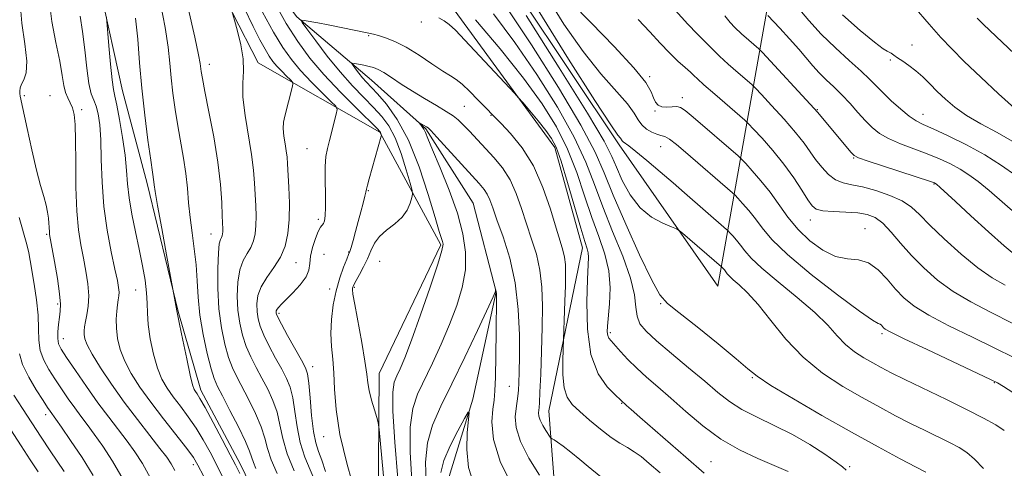
# Model space of a CAD drawing. Extents: x 2062300 to 2065200, y 337300 to 340200.
# Drawn here: x 2063094 to 2063326, y 339762 to 339868 of the extents above; entities that cross this region are included whole.
import ezdxf

# ---------------------------------------------------------------- set-up
doc = ezdxf.new("R2010")
doc.units = 0
doc.header["$MEASUREMENT"] = 0
for name, color, linetype, lineweight in [('DTM HARD BREAKLINE', 7, 'Continuous', 0), ('DTM SPOT ELEVATION', 2, 'Continuous', 13), ('INDEX CONTOUR', 41, 'Continuous', 13), ('INTERMEDIATE CONTOUR', 44, 'Continuous', 0)]:
    doc.layers.add(name, color=color, linetype=linetype, lineweight=lineweight)

msp = doc.modelspace()

# ---------------------------------------------------------------- linework, layer by layer
at = {"layer": 'DTM HARD BREAKLINE'}
for points in [[(2063071.821, 340000, 1166.066), (2063078.368, 339981.544, 1165.815), (2063082.248, 339961.541, 1165.325), (2063090.56, 339932.818, 1164.205), (2063100.066, 339911.925, 1163.855), (2063106.593, 339898.974, 1163.365), (2063112.57, 339874.737, 1162.315), (2063117.816, 339850.766, 1161.195), (2063123.614, 339828.99, 1160.425), (2063130.903, 339798.822, 1159.935), (2063136.296, 339780.251, 1159.515), (2063145.65, 339762.801, 1159.445), (2063155.654, 339742.14, 1159.235), (2063169.578, 339712.037, 1159.235), (2063181.373, 339684.941, 1159.375), (2063190.248, 339658.906, 1159.305), (2063198.952, 339635.577, 1159.305), (2063211.006, 339618.054, 1159.235), (2063222.191, 339604.731, 1159.235), (2063234.285, 339588.681, 1159.235), (2063241.257, 339573.998, 1159.165)], [(2063345.74, 339590.31, 1122.65), (2063319.95, 339634.78, 1126.83), (2063295.11, 339658.55, 1130.24), (2063245.13, 339671.75, 1138.88), (2063200.42, 339701.61, 1148.28), (2063178.03, 339741.04, 1147.88), (2063178.35, 339784.23, 1145.29), (2063192.9, 339814.52, 1144.24), (2063178.52, 339841.08, 1148.1), (2063149.84, 339857.43, 1153.58), (2063131.66, 339892.84, 1154.81), (2063113.53, 339947.53, 1157.82), (2063103.277, 340000, 1161.228)], [(2063121.408, 340000, 1157.09), (2063125.71, 339990.08, 1156.58), (2063123.03, 339968.39, 1155.45), (2063120.58, 339952.73, 1154.73), (2063127.37, 339939.05, 1153.52), (2063137.37, 339925.36, 1152.1), (2063144.56, 339910.68, 1151.23), (2063143.1, 339888.99, 1148.82), (2063158.91, 339868.25, 1146.13), (2063176.54, 339853.34, 1143.2), (2063189.36, 339841.85, 1141.81), (2063200.56, 339824.34, 1140.77), (2063205.93, 339803.44, 1139.96), (2063200.43, 339778.14, 1138.16), (2063194.55, 339758.88, 1136.83), (2063198.31, 339737.97, 1136.01), (2063206.7, 339721.48, 1134.26), (2063218.3, 339702.16, 1132.59), (2063243.35, 339683.61, 1129.28), (2063275.27, 339674.08, 1126), (2063316.6, 339657.29, 1123.97), (2063340.84, 339633.11, 1121.08)], [(2063327.35, 339676.86, 1131.71), (2063289.97, 339692.57, 1132.75), (2063241.99, 339704.72, 1135.09), (2063221.08, 339739.19, 1139.85), (2063218.38, 339775.41, 1144.89), (2063226.29, 339813.81, 1147.45), (2063219.75, 339837.44, 1147.49), (2063192.45, 339874.93, 1149.07), (2063168.13, 339908.62, 1154.74), (2063144.46, 339957.11, 1156.22), (2063144.57, 339996.92, 1158.52), (2063155.315, 340000, 1159.793)], [(2063271.239, 340000, 1189.083), (2063270.78, 339993.47, 1189.13), (2063272.86, 339949.44, 1184.83), (2063272.07, 339882.61, 1173.2), (2063258.24, 339804.82, 1154.92), (2063234.92, 339838.1, 1157.62), (2063200.25, 339890.02, 1156.54), (2063169.4, 339946.13, 1157.58), (2063161.51, 339984.57, 1160.68), (2063179.975, 340000, 1163.938)]]:
    msp.add_polyline3d(points, dxfattribs=at)
at = {"layer": 'DTM SPOT ELEVATION'}
for p in [(2063188.3, 339867, 1147.6), (2063175.91, 339863.77, 1145.8), (2063304.01, 339861.64, 1174.7), (2063138.33, 339857.05, 1155.4), (2063298.89, 339858.06, 1173.8), (2063242.14, 339854.17, 1162.2), (2063094.68, 339849.64, 1167.7), (2063100.7, 339849.64, 1167.2), (2063249.88, 339849.2, 1162.5), (2063108.15, 339846.4, 1165.6), (2063198.44, 339847.16, 1145.1), (2063243.44, 339846.03, 1161.9), (2063281.72, 339846.4, 1168.1), (2063306.63, 339845.26, 1172.7), (2063204.73, 339845.02, 1145.9), (2063161.35, 339837.15, 1150.8), (2063244.77, 339837.63, 1159.2), (2063290.26, 339835.01, 1167.9), (2063175.77, 339827.28, 1147.9), (2063309.25, 339828.83, 1167.9), (2063164.01, 339820.56, 1150.4), (2063280.02, 339820.39, 1163.4), (2063292.93, 339818.34, 1162.8), (2063099.92, 339816.98, 1168.2), (2063138.7, 339817.08, 1156.7), (2063171.17, 339812.82, 1148.1), (2063158.75, 339810.35, 1151.2), (2063165.32, 339812.32, 1148.4), (2063178.43, 339810.65, 1144.9), (2063120.93, 339803.84, 1162.9), (2063166.65, 339804.08, 1148.6), (2063172.48, 339804.49, 1145.8), (2063102.55, 339800.58, 1168.3), (2063244.74, 339800.69, 1153.9), (2063154.7, 339798.39, 1149.7), (2063103.86, 339792.38, 1167.3), (2063232.86, 339793.85, 1150.3), (2063296.91, 339793.62, 1159.7), (2063162.66, 339785.78, 1149.4), (2063266.4, 339783.22, 1153.9), (2063209.04, 339781.17, 1141.1), (2063323.44, 339782.01, 1159.9), (2063235.53, 339777.19, 1147.9), (2063099.72, 339774.53, 1172.5), (2063165.27, 339769.33, 1148.6), (2063134.5, 339762.76, 1164.5), (2063256.59, 339763.41, 1148.9), (2063289.36, 339762.27, 1152.3)]:
    msp.add_point(p, dxfattribs=at)
at = {"layer": 'INDEX CONTOUR'}
for points in [[(2063217.597, 339873.545, 1160), (2063221.919, 339866.504, 1160), (2063226.436, 339860.071, 1160), (2063230.644, 339854.831, 1160), (2063236.885, 339847.727, 1160), (2063238.494, 339845.525, 1160), (2063239.447, 339843.947, 1160), (2063240.28, 339842.768, 1160), (2063241.396, 339841.806, 1160), (2063242.674, 339841.058, 1160), (2063243.862, 339840.57, 1160), (2063244.799, 339840.32, 1160), (2063245.692, 339840.041, 1160), (2063246.841, 339839.404, 1160), (2063248.482, 339838.158, 1160), (2063250.598, 339836.371, 1160), (2063261.649, 339826.805, 1160), (2063262.282, 339826.212, 1160), (2063262.951, 339825.506, 1160), (2063264.069, 339824.291, 1160), (2063265.527, 339822.621, 1160), (2063267.088, 339820.662, 1160), (2063268.688, 339818.487, 1160), (2063270.948, 339815.798, 1160), (2063274.663, 339812.204, 1160), (2063280.228, 339807.567, 1160), (2063286.432, 339802.755, 1160), (2063291.662, 339798.887, 1160), (2063294.719, 339796.774, 1160), (2063296.046, 339795.988, 1160), (2063296.5, 339795.791, 1160), (2063296.795, 339795.582, 1160), (2063297.073, 339795.292, 1160), (2063297.335, 339794.989, 1160), (2063297.732, 339794.653, 1160), (2063299.036, 339793.936, 1160), (2063302.172, 339792.401, 1160), (2063307.603, 339789.825, 1160), (2063322.509, 339782.822, 1160), (2063324.164, 339781.972, 1160), (2063325.604, 339781.106, 1160), (2063327.811, 339779.736, 1160)], [(2063165.707, 339761.113, 1150), (2063164.833, 339763.763, 1150), (2063164.076, 339765.826, 1150), (2063163.425, 339767.85, 1150), (2063162.875, 339770.539, 1150), (2063162.417, 339774.31, 1150), (2063162.04, 339778.442, 1150), (2063161.735, 339781.928, 1150), (2063161.449, 339784.091, 1150), (2063160.966, 339785.572, 1150), (2063160.028, 339787.342, 1150), (2063156.754, 339793.194, 1150), (2063155.275, 339795.866, 1150), (2063154.43, 339797.442, 1150), (2063154.097, 339798.152, 1150), (2063154.027, 339798.44, 1150), (2063154.023, 339798.681, 1150), (2063154.085, 339798.969, 1150), (2063154.262, 339799.325, 1150), (2063154.619, 339799.792, 1150), (2063155.287, 339800.508, 1150), (2063158.024, 339803.24, 1150), (2063159.753, 339805.118, 1150), (2063161.11, 339806.967, 1150), (2063161.761, 339808.582, 1150), (2063161.97, 339810.127, 1150), (2063162.155, 339811.858, 1150), (2063162.632, 339813.918, 1150), (2063163.307, 339815.998, 1150), (2063163.985, 339817.676, 1150), (2063164.513, 339818.66, 1150), (2063165.197, 339819.568, 1150), (2063165.443, 339820.19, 1150), (2063165.618, 339821.353, 1150), (2063165.692, 339823.364, 1150), (2063165.655, 339826.356, 1150), (2063165.591, 339829.787, 1150), (2063165.607, 339832.943, 1150), (2063165.787, 339835.311, 1150), (2063166.129, 339837.188, 1150), (2063166.608, 339839.072, 1150), (2063168.22, 339845.343, 1150), (2063168.412, 339846.39, 1150), (2063168.093, 339847.155, 1150), (2063166.988, 339848.294, 1150), (2063164.959, 339850.28, 1150), (2063162.397, 339852.855, 1150), (2063159.828, 339855.577, 1150), (2063157.635, 339858.165, 1150), (2063155.618, 339860.999, 1150), (2063153.436, 339864.617, 1150), (2063150.864, 339869.335, 1150)], [(2063270.042, 339868.565, 1170), (2063272.864, 339865.535, 1170), (2063275.117, 339863.077, 1170), (2063277.333, 339860.595, 1170), (2063280.672, 339856.674, 1170), (2063282.162, 339855.04, 1170), (2063283.808, 339853.432, 1170), (2063285.605, 339851.748, 1170), (2063287.492, 339849.896, 1170), (2063289.41, 339847.834, 1170), (2063291.282, 339845.723, 1170), (2063293.032, 339843.773, 1170), (2063294.647, 339842.141, 1170), (2063296.373, 339840.767, 1170), (2063298.52, 339839.535, 1170), (2063301.29, 339838.347, 1170), (2063307.604, 339835.994, 1170), (2063310.502, 339834.802, 1170), (2063313.085, 339833.59, 1170), (2063315.374, 339832.35, 1170), (2063317.445, 339831.036, 1170), (2063319.596, 339829.435, 1170), (2063322.19, 339827.292, 1170), (2063328.968, 339821.434, 1170)], [(2063145.457, 339760.626, 1160), (2063144.465, 339762.646, 1160), (2063143.217, 339765.062, 1160), (2063141.343, 339768.631, 1160), (2063139.196, 339772.678, 1160), (2063137.307, 339776.172, 1160), (2063136.079, 339778.338, 1160), (2063135.397, 339779.428, 1160), (2063135.019, 339779.951, 1160), (2063134.72, 339780.438, 1160), (2063134.351, 339781.509, 1160), (2063133.783, 339783.805, 1160), (2063132.948, 339787.647, 1160), (2063132.029, 339792.081, 1160), (2063131.269, 339795.832, 1160), (2063130.662, 339798.952, 1160), (2063128.203, 339812.175, 1160), (2063127.065, 339818.375, 1160), (2063126.093, 339823.783, 1160), (2063125.539, 339827.065, 1160), (2063125.309, 339828.649, 1160), (2063125.219, 339829.399, 1160), (2063124.879, 339831.617, 1160), (2063124.46, 339834.478, 1160), (2063123.814, 339839.161, 1160), (2063123.066, 339845.083, 1160), (2063122.374, 339851.404, 1160), (2063121.847, 339857.419, 1160), (2063121.398, 339862.948, 1160), (2063120.88, 339867.941, 1160)], [(2063201.11, 339867.567, 1150), (2063206.886, 339860.666, 1150), (2063212.383, 339853.751, 1150), (2063216.791, 339847.708, 1150), (2063220.172, 339842.312, 1150), (2063222.805, 339837.056, 1150), (2063224.95, 339831.579, 1150), (2063226.788, 339826.099, 1150), (2063228.485, 339820.971, 1150), (2063230.133, 339816.45, 1150), (2063231.552, 339812.353, 1150), (2063232.493, 339808.391, 1150), (2063232.797, 339804.389, 1150), (2063232.664, 339800.639, 1150), (2063232.203, 339795.394, 1150), (2063232.164, 339794.029, 1150), (2063232.265, 339793.171, 1150), (2063232.525, 339792.543, 1150), (2063233.041, 339791.873, 1150), (2063235.277, 339789.39, 1150), (2063237.027, 339787.512, 1150), (2063239.09, 339785.455, 1150), (2063241.41, 339783.355, 1150), (2063244.059, 339781.073, 1150), (2063247.14, 339778.398, 1150), (2063250.719, 339775.226, 1150), (2063254.705, 339771.873, 1150), (2063258.969, 339768.761, 1150), (2063263.354, 339766.217, 1150), (2063267.625, 339764.189, 1150), (2063271.516, 339762.531, 1150), (2063274.803, 339761.109, 1150)], [(2063117.981, 339759.219, 1170), (2063115.468, 339763.532, 1170), (2063113.164, 339767.074, 1170), (2063111.152, 339769.921, 1170), (2063109.473, 339772.187, 1170), (2063107.998, 339774.138, 1170), (2063106.558, 339776.082, 1170), (2063105.023, 339778.251, 1170), (2063103.433, 339780.576, 1170), (2063101.867, 339782.913, 1170), (2063100.417, 339785.157, 1170), (2063099.22, 339787.361, 1170), (2063098.423, 339789.619, 1170), (2063098.099, 339792.032, 1170), (2063098.025, 339794.747, 1170), (2063097.9, 339797.917, 1170), (2063097.506, 339801.577, 1170), (2063096.949, 339805.284, 1170), (2063096.037, 339810.79, 1170), (2063095.694, 339812.639, 1170), (2063095.218, 339814.635, 1170), (2063093.471, 339820.923, 1170)], [(2063189.431, 339758.607, 1140), (2063189.3, 339763.343, 1140), (2063189.744, 339767.831, 1140), (2063190.968, 339772.069, 1140), (2063192.929, 339776.519, 1140), (2063195.522, 339781.754, 1140), (2063198.562, 339788.034, 1140), (2063201.55, 339794.358, 1140), (2063205.211, 339802.23, 1140), (2063205.701, 339803.351, 1140), (2063205.77, 339803.657, 1140), (2063205.75, 339803.881, 1140), (2063205.674, 339804.42, 1140), (2063205.727, 339804.309, 1140), (2063205.806, 339804.099, 1140), (2063205.898, 339803.822, 1140), (2063205.976, 339803.519, 1140), (2063206.019, 339803.089, 1140), (2063206.026, 339801.863, 1140), (2063205.953, 339794.165, 1140), (2063205.878, 339788.429, 1140), (2063205.775, 339783.366, 1140), (2063205.64, 339780.084, 1140), (2063205.45, 339777.935, 1140), (2063205.182, 339775.832, 1140), (2063204.934, 339772.846, 1140), (2063205.302, 339768.681, 1140), (2063207.004, 339763.198, 1140), (2063210.423, 339756.518, 1140)]]:
    msp.add_polyline3d(points, dxfattribs=at)
at = {"layer": 'INTERMEDIATE CONTOUR'}
for points in [[(2063124.448, 339759.516, 1168), (2063122.497, 339762.992, 1168), (2063120.72, 339765.743, 1168), (2063118.9, 339768.244, 1168), (2063114.569, 339773.897, 1168), (2063112.028, 339777.323, 1168), (2063109.305, 339781.168, 1168), (2063106.716, 339784.935, 1168), (2063104.641, 339788.005, 1168), (2063103.355, 339789.966, 1168), (2063102.729, 339791.231, 1168), (2063102.532, 339792.421, 1168), (2063102.559, 339793.995, 1168), (2063102.715, 339795.788, 1168), (2063102.93, 339797.475, 1168), (2063103.127, 339798.89, 1168), (2063103.189, 339800.503, 1168), (2063102.99, 339802.941, 1168), (2063102.463, 339806.556, 1168), (2063101.776, 339810.587, 1168), (2063100.617, 339816.985, 1168), (2063100.564, 339817.48, 1168), (2063100.522, 339818.713, 1168), (2063100.47, 339819.629, 1168), (2063100.358, 339820.794, 1168), (2063100.144, 339822.215, 1168), (2063099.78, 339823.889, 1168), (2063099.227, 339825.878, 1168), (2063098.476, 339828.498, 1168), (2063097.529, 339832.126, 1168), (2063096.419, 339836.89, 1168), (2063095.32, 339841.905, 1168), (2063093.685, 339849.578, 1168), (2063093.602, 339850.143, 1168), (2063093.57, 339850.751, 1168), (2063093.661, 339851.503, 1168), (2063093.984, 339852.376, 1168), (2063094.568, 339853.432, 1168), (2063095.121, 339855.078, 1168), (2063095.265, 339857.809, 1168), (2063094.781, 339861.9, 1168), (2063094.064, 339866.74, 1168), (2063093.663, 339871.498, 1168)], [(2063130.193, 339761.37, 1166), (2063129.313, 339762.913, 1166), (2063128.249, 339764.47, 1166), (2063126.648, 339766.567, 1166), (2063124.275, 339769.587, 1166), (2063121.355, 339773.337, 1166), (2063118.229, 339777.483, 1166), (2063115.221, 339781.679, 1166), (2063112.602, 339785.554, 1166), (2063110.628, 339788.722, 1166), (2063109.468, 339790.919, 1166), (2063108.943, 339792.357, 1166), (2063108.786, 339793.365, 1166), (2063108.776, 339794.245, 1166), (2063108.879, 339795.206, 1166), (2063109.104, 339796.425, 1166), (2063109.435, 339798.049, 1166), (2063109.736, 339800.091, 1166), (2063109.843, 339802.528, 1166), (2063109.639, 339805.316, 1166), (2063109.187, 339808.327, 1166), (2063108.595, 339811.408, 1166), (2063107.969, 339814.52, 1166), (2063107.407, 339818.047, 1166), (2063107.004, 339822.485, 1166), (2063106.818, 339828.068, 1166), (2063106.769, 339833.989, 1166), (2063106.741, 339839.18, 1166), (2063106.632, 339842.838, 1166), (2063106.403, 339845.199, 1166), (2063106.026, 339846.763, 1166), (2063105.498, 339847.983, 1166), (2063104.914, 339849.125, 1166), (2063104.397, 339850.413, 1166), (2063104.011, 339852.08, 1166), (2063103.615, 339854.427, 1166), (2063103.009, 339857.768, 1166), (2063102.096, 339862.221, 1166), (2063101.155, 339867.111, 1166), (2063100.565, 339871.567, 1166)], [(2063149.294, 339761.829, 1158), (2063148.677, 339763.248, 1158), (2063147.788, 339765.898, 1158), (2063146.816, 339768.197, 1158), (2063145.142, 339771.636, 1158), (2063143.148, 339775.524, 1158), (2063141.369, 339778.912, 1158), (2063140.192, 339781.179, 1158), (2063139.418, 339782.991, 1158), (2063138.699, 339785.337, 1158), (2063137.786, 339788.929, 1158), (2063136.823, 339793.364, 1158), (2063136.052, 339797.958, 1158), (2063135.635, 339802.179, 1158), (2063135.422, 339806.071, 1158), (2063135.184, 339809.825, 1158), (2063134.754, 339813.588, 1158), (2063134.221, 339817.324, 1158), (2063133.738, 339820.956, 1158), (2063133.407, 339824.433, 1158), (2063133.134, 339827.848, 1158), (2063132.773, 339831.325, 1158), (2063132.221, 339834.957, 1158), (2063130.852, 339842.567, 1158), (2063130.233, 339846.428, 1158), (2063129.716, 339850.222, 1158), (2063129.311, 339853.859, 1158), (2063128.992, 339857.351, 1158), (2063128.584, 339861.121, 1158), (2063127.875, 339865.695, 1158), (2063126.742, 339871.369, 1158)], [(2063172.882, 339755.506, 1148), (2063170.781, 339762.762, 1148), (2063169.079, 339769.855, 1148), (2063168.176, 339775.76, 1148), (2063167.843, 339780.497, 1148), (2063167.69, 339784.349, 1148), (2063167.421, 339787.607, 1148), (2063167.121, 339790.585, 1148), (2063166.97, 339793.607, 1148), (2063167.11, 339796.906, 1148), (2063167.538, 339800.345, 1148), (2063168.217, 339803.698, 1148), (2063169.083, 339806.742, 1148), (2063169.974, 339809.282, 1148), (2063170.701, 339811.125, 1148), (2063171.139, 339812.204, 1148), (2063171.415, 339812.951, 1148), (2063171.714, 339813.919, 1148), (2063172.18, 339815.529, 1148), (2063172.779, 339817.644, 1148), (2063173.429, 339819.994, 1148), (2063174.056, 339822.315, 1148), (2063174.597, 339824.375, 1148), (2063174.99, 339825.953, 1148), (2063175.211, 339826.937, 1148), (2063175.364, 339827.672, 1148), (2063175.589, 339828.612, 1148), (2063175.99, 339830.099, 1148), (2063178.805, 339840.089, 1148), (2063178.872, 339840.388, 1148), (2063178.859, 339840.509, 1148), (2063178.757, 339840.841, 1148), (2063178.69, 339841.016, 1148), (2063178.535, 339841.233, 1148), (2063177.855, 339841.923, 1148), (2063173.064, 339846.616, 1148), (2063169.2, 339850.504, 1148), (2063165.314, 339854.632, 1148), (2063161.998, 339858.53, 1148), (2063159.138, 339862.415, 1148), (2063156.441, 339866.673, 1148), (2063153.726, 339871.477, 1148)], [(2063223.643, 339871.623, 1162), (2063228.333, 339866.859, 1162), (2063233.762, 339861.289, 1162), (2063238.431, 339856.24, 1162), (2063241.215, 339852.73, 1162), (2063242.503, 339850.546, 1162), (2063243.061, 339849.167, 1162), (2063243.544, 339848.159, 1162), (2063244.165, 339847.454, 1162), (2063245.028, 339847.071, 1162), (2063246.176, 339846.994, 1162), (2063247.433, 339847.068, 1162), (2063248.561, 339847.103, 1162), (2063249.459, 339846.891, 1162), (2063250.554, 339846.15, 1162), (2063252.405, 339844.581, 1162), (2063262.991, 339835.46, 1162), (2063263.874, 339834.634, 1162), (2063264.806, 339833.65, 1162), (2063266.363, 339831.957, 1162), (2063268.396, 339829.628, 1162), (2063270.572, 339826.899, 1162), (2063274.775, 339821.01, 1162), (2063277.16, 339818.116, 1162), (2063279.956, 339815.445, 1162), (2063282.989, 339813.249, 1162), (2063286.004, 339811.804, 1162), (2063288.799, 339811.222, 1162), (2063291.371, 339810.949, 1162), (2063293.768, 339810.267, 1162), (2063296.032, 339808.66, 1162), (2063298.165, 339806.436, 1162), (2063300.165, 339804.107, 1162), (2063302.127, 339802.051, 1162), (2063304.53, 339800.104, 1162), (2063307.958, 339797.968, 1162), (2063312.748, 339795.447, 1162), (2063318.257, 339792.744, 1162), (2063323.601, 339790.164, 1162), (2063328.068, 339787.951, 1162)], [(2063136.889, 339760.103, 1164), (2063135.614, 339762.633, 1164), (2063134.537, 339764.426, 1164), (2063132.998, 339766.516, 1164), (2063127.518, 339773.525, 1164), (2063124.49, 339777.475, 1164), (2063121.917, 339781.02, 1164), (2063119.876, 339784.175, 1164), (2063118.346, 339787.083, 1164), (2063117.298, 339789.854, 1164), (2063116.663, 339792.47, 1164), (2063116.363, 339794.88, 1164), (2063116.319, 339797.033, 1164), (2063116.44, 339798.885, 1164), (2063116.635, 339800.391, 1164), (2063116.822, 339801.543, 1164), (2063116.954, 339802.479, 1164), (2063116.996, 339803.374, 1164), (2063116.904, 339804.449, 1164), (2063116.608, 339806.111, 1164), (2063116.03, 339808.819, 1164), (2063115.15, 339812.872, 1164), (2063114.183, 339817.95, 1164), (2063113.396, 339823.576, 1164), (2063112.982, 339829.284, 1164), (2063112.812, 339834.649, 1164), (2063112.684, 339839.254, 1164), (2063112.431, 339842.788, 1164), (2063112.047, 339845.365, 1164), (2063111.566, 339847.2, 1164), (2063111.023, 339848.588, 1164), (2063110.455, 339850.131, 1164), (2063109.903, 339852.503, 1164), (2063109.394, 339856.143, 1164), (2063108.9, 339860.502, 1164), (2063108.384, 339864.791, 1164), (2063107.836, 339868.366, 1164)], [(2063154.254, 339760.663, 1156), (2063152.867, 339763.867, 1156), (2063152.007, 339766.547, 1156), (2063151.375, 339768.99, 1156), (2063150.546, 339771.629, 1156), (2063149.218, 339774.75, 1156), (2063147.602, 339778.036, 1156), (2063144.77, 339783.401, 1156), (2063143.752, 339785.542, 1156), (2063142.843, 339787.969, 1156), (2063141.948, 339791.108, 1156), (2063141.148, 339794.961, 1156), (2063140.566, 339799.43, 1156), (2063140.291, 339804.308, 1156), (2063140.271, 339808.954, 1156), (2063140.417, 339812.621, 1156), (2063140.648, 339814.782, 1156), (2063140.905, 339815.801, 1156), (2063141.137, 339816.261, 1156), (2063141.303, 339816.654, 1156), (2063141.402, 339817.091, 1156), (2063141.447, 339817.592, 1156), (2063141.45, 339818.238, 1156), (2063141.337, 339821.342, 1156), (2063141.207, 339824.493, 1156), (2063140.907, 339828.764, 1156), (2063140.302, 339834.021, 1156), (2063139.328, 339839.994, 1156), (2063138.21, 339845.859, 1156), (2063137.243, 339850.657, 1156), (2063136.651, 339853.695, 1156), (2063136.365, 339855.361, 1156), (2063136.136, 339857.283, 1156), (2063135.771, 339859.295, 1156), (2063134.87, 339863.451, 1156), (2063133.288, 339870.318, 1156)], [(2063158.266, 339761.268, 1154), (2063156.63, 339765.288, 1154), (2063155.603, 339768.897, 1154), (2063154.945, 339772.111, 1154), (2063154.275, 339775.062, 1154), (2063153.295, 339777.864, 1154), (2063152.057, 339780.548, 1154), (2063150.698, 339783.127, 1154), (2063149.347, 339785.623, 1154), (2063148.086, 339788.092, 1154), (2063146.987, 339790.602, 1154), (2063146.109, 339793.219, 1154), (2063145.464, 339796.025, 1154), (2063145.053, 339799.1, 1154), (2063144.885, 339802.449, 1154), (2063145, 339805.759, 1154), (2063145.455, 339808.639, 1154), (2063146.252, 339810.813, 1154), (2063147.209, 339812.473, 1154), (2063148.098, 339813.925, 1154), (2063148.737, 339815.436, 1154), (2063149.122, 339817.122, 1154), (2063149.299, 339819.054, 1154), (2063149.314, 339821.282, 1154), (2063149.228, 339823.742, 1154), (2063148.969, 339829.064, 1154), (2063148.734, 339832.13, 1154), (2063148.27, 339835.834, 1154), (2063146.735, 339845.022, 1154), (2063146.222, 339849.292, 1154), (2063146.181, 339852.642, 1154), (2063146.334, 339855.451, 1154), (2063146.284, 339858.314, 1154), (2063145.755, 339861.615, 1154), (2063144.958, 339864.896, 1154), (2063144.224, 339867.491, 1154), (2063143.743, 339869.061, 1154)], [(2063163.59, 339757.953, 1152), (2063160.855, 339764.528, 1152), (2063159.753, 339767.913, 1152), (2063159.01, 339771.603, 1152), (2063158.493, 339775.276, 1152), (2063158.005, 339778.495, 1152), (2063157.372, 339780.977, 1152), (2063156.511, 339783.06, 1152), (2063155.363, 339785.234, 1152), (2063153.925, 339787.845, 1152), (2063152.42, 339790.643, 1152), (2063151.13, 339793.234, 1152), (2063150.27, 339795.331, 1152), (2063149.78, 339797.088, 1152), (2063149.54, 339798.77, 1152), (2063149.477, 339800.59, 1152), (2063149.731, 339802.564, 1152), (2063150.493, 339804.656, 1152), (2063151.856, 339806.844, 1152), (2063153.513, 339809.144, 1152), (2063155.06, 339811.587, 1152), (2063156.171, 339814.219, 1152), (2063156.843, 339817.152, 1152), (2063157.151, 339820.517, 1152), (2063157.179, 339824.325, 1152), (2063157.043, 339828.125, 1152), (2063156.74, 339833.599, 1152), (2063156.623, 339835.203, 1152), (2063156.446, 339836.657, 1152), (2063156.167, 339838.341, 1152), (2063155.886, 339840.16, 1152), (2063155.734, 339841.9, 1152), (2063155.81, 339843.417, 1152), (2063156.085, 339844.861, 1152), (2063157.821, 339851.581, 1152), (2063157.998, 339852.405, 1152), (2063157.891, 339852.876, 1152), (2063157.408, 339853.398, 1152), (2063156.513, 339854.275, 1152), (2063155.383, 339855.411, 1152), (2063154.248, 339856.612, 1152), (2063153.28, 339857.754, 1152), (2063152.39, 339859.005, 1152), (2063151.427, 339860.602, 1152), (2063150.237, 339862.804, 1152), (2063148.66, 339865.949, 1152), (2063146.534, 339870.397, 1152)], [(2063205.281, 339868.913, 1152), (2063210.357, 339862.192, 1152), (2063215.54, 339854.656, 1152), (2063220.392, 339846.951, 1152), (2063224.366, 339839.876, 1152), (2063227.12, 339833.973, 1152), (2063229.128, 339828.76, 1152), (2063231.069, 339823.5, 1152), (2063233.413, 339817.699, 1152), (2063235.794, 339811.843, 1152), (2063237.64, 339806.663, 1152), (2063238.559, 339802.71, 1152), (2063238.894, 339799.83, 1152), (2063239.168, 339797.687, 1152), (2063239.865, 339795.933, 1152), (2063241.297, 339794.148, 1152), (2063243.731, 339791.897, 1152), (2063247.268, 339788.908, 1152), (2063251.329, 339785.552, 1152), (2063255.166, 339782.365, 1152), (2063258.253, 339779.751, 1152), (2063260.962, 339777.614, 1152), (2063263.888, 339775.726, 1152), (2063267.471, 339773.88, 1152), (2063271.548, 339771.947, 1152), (2063275.802, 339769.818, 1152), (2063279.903, 339767.464, 1152), (2063283.473, 339765.18, 1152), (2063286.121, 339763.341, 1152), (2063287.635, 339762.191, 1152), (2063288.518, 339761.448, 1152)], [(2063208.331, 339870.634, 1154), (2063214.289, 339861.605, 1154), (2063220.612, 339851.59, 1154), (2063225.928, 339842.696, 1154), (2063229.287, 339836.373, 1154), (2063231.44, 339831.481, 1154), (2063233.561, 339826.229, 1154), (2063236.497, 339819.413, 1154), (2063239.785, 339812.171, 1154), (2063242.636, 339806.222, 1154), (2063244.571, 339802.743, 1154), (2063246.353, 339800.714, 1154), (2063249.055, 339798.569, 1154), (2063253.35, 339795.179, 1154), (2063258.299, 339791.179, 1154), (2063262.564, 339787.641, 1154), (2063265.284, 339785.3, 1154), (2063267.5, 339783.539, 1154), (2063270.734, 339781.401, 1154), (2063276.062, 339778.197, 1154), (2063282.794, 339774.301, 1154), (2063289.794, 339770.35, 1154), (2063296.074, 339766.894, 1154), (2063301.233, 339764.12, 1154), (2063305.017, 339762.121, 1154), (2063307.299, 339760.932, 1154)], [(2063213.038, 339868.552, 1156), (2063220.832, 339856.23, 1156), (2063227.489, 339845.515, 1156), (2063231.389, 339838.915, 1156), (2063233.237, 339835.337, 1156), (2063234.312, 339832.789, 1156), (2063235.681, 339829.715, 1156), (2063237.542, 339826.328, 1156), (2063239.874, 339823.265, 1156), (2063242.576, 339821.037, 1156), (2063245.219, 339819.593, 1156), (2063247.293, 339818.745, 1156), (2063248.469, 339818.282, 1156), (2063249.145, 339817.906, 1156), (2063249.9, 339817.293, 1156), (2063259.1, 339809.368, 1156), (2063259.479, 339808.96, 1156), (2063259.789, 339808.604, 1156), (2063260.121, 339808.188, 1156), (2063260.466, 339807.722, 1156), (2063260.982, 339807.124, 1156), (2063261.865, 339806.287, 1156), (2063263.282, 339805.08, 1156), (2063265.243, 339803.242, 1156), (2063267.728, 339800.491, 1156), (2063270.722, 339796.694, 1156), (2063274.243, 339792.33, 1156), (2063278.317, 339788.029, 1156), (2063282.903, 339784.302, 1156), (2063287.688, 339781.166, 1156), (2063292.291, 339778.515, 1156), (2063296.424, 339776.245, 1156), (2063300.167, 339774.256, 1156), (2063303.695, 339772.45, 1156), (2063307.119, 339770.756, 1156), (2063313.016, 339767.872, 1156), (2063315.167, 339766.742, 1156), (2063316.981, 339765.555, 1156), (2063318.783, 339763.98, 1156), (2063320.887, 339761.81, 1156)], [(2063215.882, 339869.817, 1158), (2063223.037, 339858.273, 1158), (2063229.227, 339848.518, 1158), (2063232.952, 339842.819, 1158), (2063234.648, 339840.379, 1158), (2063235.233, 339839.637, 1158), (2063235.686, 339839.012, 1158), (2063235.919, 339838.772, 1158), (2063237.237, 339837.827, 1158), (2063238.897, 339836.531, 1158), (2063241.487, 339834.395, 1158), (2063244.609, 339831.759, 1158), (2063247.72, 339829.094, 1158), (2063250.397, 339826.772, 1158), (2063260.307, 339818.149, 1158), (2063260.691, 339817.79, 1158), (2063261.096, 339817.362, 1158), (2063261.774, 339816.625, 1158), (2063262.658, 339815.613, 1158), (2063263.605, 339814.425, 1158), (2063264.588, 339813.095, 1158), (2063266.058, 339811.39, 1158), (2063268.581, 339809.007, 1158), (2063272.464, 339805.785, 1158), (2063276.976, 339802.128, 1158), (2063281.124, 339798.577, 1158), (2063284.172, 339795.566, 1158), (2063286.407, 339793.094, 1158), (2063288.367, 339791.051, 1158), (2063290.474, 339789.338, 1158), (2063292.673, 339787.898, 1158), (2063294.787, 339786.68, 1158), (2063296.773, 339785.596, 1158), (2063299.102, 339784.393, 1158), (2063302.373, 339782.78, 1158), (2063312.129, 339778.077, 1158), (2063317.03, 339775.673, 1158), (2063320.905, 339773.685, 1158), (2063323.763, 339772.093, 1158), (2063325.797, 339770.79, 1158)], [(2063248.142, 339869.812, 1166), (2063251.128, 339866.512, 1166), (2063253.349, 339864.199, 1166), (2063254.848, 339862.748, 1166), (2063255.82, 339861.827, 1166), (2063257.275, 339860.272, 1166), (2063258.583, 339859.002, 1166), (2063260.669, 339857.126, 1166), (2063263.046, 339855.051, 1166), (2063266.224, 339852.298, 1166), (2063267.125, 339851.419, 1166), (2063268.515, 339849.938, 1166), (2063270.917, 339847.348, 1166), (2063273.85, 339844.12, 1166), (2063276.583, 339840.975, 1166), (2063278.571, 339838.459, 1166), (2063280.013, 339836.442, 1166), (2063281.293, 339834.621, 1166), (2063282.72, 339832.789, 1166), (2063284.307, 339831.103, 1166), (2063285.994, 339829.821, 1166), (2063287.767, 339829.092, 1166), (2063289.81, 339828.659, 1166), (2063292.354, 339828.16, 1166), (2063295.499, 339827.315, 1166), (2063298.81, 339826.172, 1166), (2063301.721, 339824.86, 1166), (2063303.882, 339823.432, 1166), (2063305.805, 339821.647, 1166), (2063308.218, 339819.19, 1166), (2063311.622, 339815.91, 1166), (2063315.606, 339812.321, 1166), (2063319.531, 339809.103, 1166), (2063322.928, 339806.747, 1166), (2063326.01, 339804.996, 1166)], [(2063259.873, 339868.489, 1168), (2063261.127, 339866.92, 1168), (2063262.213, 339865.757, 1168), (2063263.803, 339864.263, 1168), (2063265.549, 339862.714, 1168), (2063267.88, 339860.684, 1168), (2063268.756, 339859.807, 1168), (2063280.96, 339846.674, 1168), (2063281.76, 339845.771, 1168), (2063289.703, 339836.255, 1168), (2063290.375, 339835.559, 1168), (2063291.419, 339835.024, 1168), (2063293.668, 339834.245, 1168), (2063308.416, 339829.405, 1168), (2063309.321, 339829.093, 1168), (2063309.542, 339828.998, 1168), (2063309.65, 339828.927, 1168), (2063309.818, 339828.791, 1168), (2063310.697, 339828.015, 1168), (2063314.272, 339824.735, 1168), (2063317.924, 339821.364, 1168), (2063322.095, 339817.545, 1168), (2063325.739, 339814.279, 1168), (2063328.084, 339812.313, 1168)], [(2063277.135, 339870.431, 1172), (2063279.656, 339867.394, 1172), (2063282.628, 339864.134, 1172), (2063285.951, 339860.903, 1172), (2063289.236, 339857.929, 1172), (2063292.02, 339855.437, 1172), (2063294.002, 339853.551, 1172), (2063297.123, 339850.376, 1172), (2063299.143, 339848.453, 1172), (2063301.354, 339846.476, 1172), (2063303.373, 339844.825, 1172), (2063304.984, 339843.741, 1172), (2063306.661, 339842.899, 1172), (2063309.051, 339841.836, 1172), (2063312.587, 339840.199, 1172), (2063316.849, 339838.086, 1172), (2063321.207, 339835.702, 1172), (2063325.131, 339833.242, 1172), (2063328.517, 339830.846, 1172)], [(2063287.608, 339868.698, 1174), (2063291.809, 339865.034, 1174), (2063295.219, 339862.237, 1174), (2063297.236, 339860.725, 1174), (2063298.189, 339860.144, 1174), (2063298.645, 339859.943, 1174), (2063299.09, 339859.665, 1174), (2063299.706, 339859.214, 1174), (2063300.597, 339858.588, 1174), (2063301.829, 339857.78, 1174), (2063303.313, 339856.772, 1174), (2063304.92, 339855.543, 1174), (2063306.551, 339854.084, 1174), (2063308.224, 339852.441, 1174), (2063309.987, 339850.671, 1174), (2063311.909, 339848.826, 1174), (2063314.156, 339846.932, 1174), (2063316.914, 339845.01, 1174), (2063320.299, 339843.057, 1174), (2063324.133, 339840.981, 1174), (2063328.169, 339838.669, 1174)], [(2063304.522, 339870.591, 1176), (2063308.054, 339866.496, 1176), (2063310.857, 339863.342, 1176), (2063313.387, 339860.667, 1176), (2063316.355, 339857.722, 1176), (2063320.222, 339854.013, 1176), (2063324.445, 339850.086, 1176), (2063328.233, 339846.748, 1176)], [(2063141.643, 339759.4, 1162), (2063140.053, 339762.583, 1162), (2063138.479, 339765.632, 1162), (2063136.866, 339768.552, 1162), (2063135.152, 339771.344, 1162), (2063133.309, 339774.001, 1162), (2063131.458, 339776.476, 1162), (2063129.756, 339778.713, 1162), (2063128.319, 339780.729, 1162), (2063127.113, 339782.842, 1162), (2063126.064, 339785.444, 1162), (2063125.126, 339788.765, 1162), (2063124.36, 339792.392, 1162), (2063123.864, 339795.75, 1162), (2063123.677, 339798.441, 1162), (2063123.632, 339800.768, 1162), (2063123.508, 339803.211, 1162), (2063123.134, 339806.156, 1162), (2063122.522, 339809.606, 1162), (2063121.733, 339813.469, 1162), (2063120.845, 339817.617, 1162), (2063119.996, 339821.763, 1162), (2063119.345, 339825.584, 1162), (2063118.984, 339828.895, 1162), (2063118.75, 339832.068, 1162), (2063118.416, 339835.614, 1162), (2063117.824, 339839.815, 1162), (2063117.099, 339844.048, 1162), (2063116.438, 339847.463, 1162), (2063115.983, 339849.545, 1162), (2063115.665, 339851.133, 1162), (2063115.364, 339853.404, 1162), (2063114.992, 339857.127, 1162), (2063114.605, 339861.447, 1162), (2063114.04, 339868.181, 1162)], [(2063180.478, 339748.207, 1146), (2063178.373, 339771.045, 1146), (2063178.144, 339772.642, 1146), (2063177.809, 339773.831, 1146), (2063177.239, 339775.667, 1146), (2063176.572, 339777.95, 1146), (2063176.013, 339780.171, 1146), (2063175.692, 339782.028, 1146), (2063175.438, 339784.076, 1146), (2063175.006, 339787.079, 1146), (2063174.241, 339791.469, 1146), (2063172.573, 339800.46, 1146), (2063172.168, 339802.9, 1146), (2063172.053, 339804.001, 1146), (2063172.092, 339804.418, 1146), (2063172.193, 339804.733, 1146), (2063172.428, 339805.23, 1146), (2063172.91, 339806.119, 1146), (2063173.704, 339807.538, 1146), (2063174.664, 339809.328, 1146), (2063175.592, 339811.258, 1146), (2063176.375, 339813.13, 1146), (2063177.216, 339814.887, 1146), (2063178.404, 339816.507, 1146), (2063180.104, 339817.992, 1146), (2063182.022, 339819.446, 1146), (2063183.741, 339821, 1146), (2063184.94, 339822.713, 1146), (2063185.666, 339824.357, 1146), (2063186.063, 339825.635, 1146), (2063186.234, 339826.426, 1146), (2063186.125, 339827.32, 1146), (2063185.643, 339829.081, 1146), (2063184.733, 339832.199, 1146), (2063183.502, 339836.046, 1146), (2063182.095, 339839.72, 1146), (2063180.613, 339842.543, 1146), (2063178.968, 339844.762, 1146), (2063177.027, 339846.853, 1146), (2063174.694, 339849.222, 1146), (2063172.027, 339852.008, 1146), (2063169.119, 339855.283, 1146), (2063166.117, 339858.993, 1146), (2063163.377, 339862.589, 1146), (2063161.3, 339865.398, 1146), (2063160.205, 339866.934, 1146), (2063160.044, 339867.453, 1146), (2063160.678, 339867.405, 1146), (2063163.883, 339866.8, 1146), (2063166.321, 339866.328, 1146), (2063175.901, 339864.41, 1146), (2063176.998, 339864.154, 1146), (2063178.162, 339863.831, 1146), (2063179.817, 339863.307, 1146), (2063182.009, 339862.442, 1146), (2063184.695, 339861.094, 1146), (2063187.759, 339859.22, 1146), (2063190.807, 339857.184, 1146), (2063193.377, 339855.45, 1146), (2063195.166, 339854.319, 1146), (2063196.511, 339853.452, 1146), (2063197.91, 339852.348, 1146), (2063199.711, 339850.667, 1146), (2063201.66, 339848.72, 1146), (2063207.089, 339843.111, 1146), (2063209.339, 339840.731, 1146), (2063212.046, 339837.402, 1146), (2063214.727, 339833.13, 1146), (2063216.982, 339828.06, 1146), (2063218.764, 339822.889, 1146), (2063220.111, 339818.453, 1146), (2063221.067, 339815.356, 1146), (2063221.698, 339813.264, 1146), (2063222.075, 339811.61, 1146), (2063222.265, 339809.876, 1146), (2063222.313, 339807.728, 1146), (2063222.261, 339804.882, 1146), (2063222.147, 339801.242, 1146), (2063221.733, 339789.916, 1146), (2063221.658, 339787.196, 1146), (2063221.689, 339783.884, 1146), (2063221.986, 339780.817, 1146), (2063222.692, 339778.603, 1146), (2063223.893, 339776.932, 1146), (2063225.659, 339775.271, 1146), (2063227.987, 339773.234, 1146), (2063230.577, 339771.062, 1146), (2063233.057, 339769.146, 1146), (2063235.142, 339767.767, 1146), (2063236.905, 339766.745, 1146), (2063238.509, 339765.786, 1146), (2063240.138, 339764.612, 1146), (2063242.065, 339763.006, 1146), (2063244.588, 339760.765, 1146)], [(2063192.389, 339867.966, 1148), (2063193.714, 339867.296, 1148), (2063194.877, 339866.452, 1148), (2063196.322, 339865.073, 1148), (2063198.564, 339862.721, 1148), (2063210.276, 339850.24, 1148), (2063211.23, 339849.183, 1148), (2063212.223, 339848.018, 1148), (2063213.854, 339846.083, 1148), (2063215.838, 339843.699, 1148), (2063217.676, 339841.438, 1148), (2063219.01, 339839.613, 1148), (2063220.073, 339837.529, 1148), (2063221.244, 339834.237, 1148), (2063222.779, 339829.187, 1148), (2063225.901, 339818.443, 1148), (2063226.863, 339815.295, 1148), (2063227.393, 339813.61, 1148), (2063227.628, 339812.641, 1148), (2063227.688, 339811.634, 1148), (2063227.624, 339809.82, 1148), (2063227.466, 339806.422, 1148), (2063227.305, 339801.026, 1148), (2063227.458, 339794.643, 1148), (2063228.299, 339788.647, 1148), (2063230.029, 339784.131, 1148), (2063232.156, 339781.077, 1148), (2063234.01, 339779.188, 1148), (2063236.717, 339776.669, 1148), (2063237.766, 339775.737, 1148), (2063239.84, 339773.918, 1148), (2063250.642, 339764.515, 1148), (2063254.985, 339760.702, 1148)], [(2063239.462, 339867.63, 1164), (2063242.205, 339864.679, 1164), (2063244.63, 339862.035, 1164), (2063246.817, 339859.73, 1164), (2063248.811, 339857.799, 1164), (2063250.509, 339856.268, 1164), (2063251.766, 339855.164, 1164), (2063252.571, 339854.424, 1164), (2063253.422, 339853.623, 1164), (2063254.952, 339852.246, 1164), (2063257.537, 339849.988, 1164), (2063264.569, 339843.912, 1164), (2063265.494, 339843.03, 1164), (2063266.661, 339841.794, 1164), (2063268.65, 339839.636, 1164), (2063271.2, 339836.747, 1164), (2063273.834, 339833.505, 1164), (2063276.155, 339830.277, 1164), (2063278.044, 339827.378, 1164), (2063279.458, 339825.108, 1164), (2063280.449, 339823.675, 1164), (2063281.456, 339822.912, 1164), (2063283.013, 339822.555, 1164), (2063285.467, 339822.369, 1164), (2063288.405, 339822.228, 1164), (2063291.227, 339822.033, 1164), (2063293.486, 339821.665, 1164), (2063295.347, 339820.925, 1164), (2063297.127, 339819.597, 1164), (2063299.097, 339817.54, 1164), (2063301.342, 339814.935, 1164), (2063303.893, 339812.043, 1164), (2063306.785, 339809.097, 1164), (2063310.057, 339806.227, 1164), (2063313.745, 339803.535, 1164), (2063317.892, 339801.069, 1164), (2063322.568, 339798.644, 1164), (2063327.846, 339796.018, 1164)], [(2063319.383, 339867.898, 1178), (2063320.851, 339866.467, 1178), (2063332.587, 339855.322, 1178)], [(2063182.747, 339759.411, 1144), (2063182.034, 339768.008, 1144), (2063181.576, 339775.315, 1144), (2063181.56, 339779.808, 1144), (2063181.922, 339782.167, 1144), (2063182.537, 339783.626, 1144), (2063183.332, 339785.312, 1144), (2063184.432, 339787.932, 1144), (2063186.013, 339792.09, 1144), (2063188.132, 339798.024, 1144), (2063190.364, 339804.507, 1144), (2063192.164, 339809.946, 1144), (2063193.125, 339813.165, 1144), (2063193.409, 339814.655, 1144), (2063193.317, 339815.319, 1144), (2063193.065, 339816.046, 1144), (2063192.539, 339817.654, 1144), (2063191.536, 339820.943, 1144), (2063189.918, 339826.353, 1144), (2063187.783, 339832.878, 1144), (2063185.293, 339839.148, 1144), (2063182.631, 339844.067, 1144), (2063180.073, 339847.629, 1144), (2063177.92, 339850.098, 1144), (2063175.297, 339852.908, 1144), (2063174.42, 339853.895, 1144), (2063173.562, 339854.955, 1144), (2063172.779, 339855.982, 1144), (2063172.185, 339856.784, 1144), (2063171.891, 339857.22, 1144), (2063171.971, 339857.345, 1144), (2063172.496, 339857.267, 1144), (2063173.48, 339857.082, 1144), (2063174.722, 339856.838, 1144), (2063175.965, 339856.572, 1144), (2063177.04, 339856.287, 1144), (2063178.121, 339855.851, 1144), (2063179.47, 339855.097, 1144), (2063181.29, 339853.911, 1144), (2063183.556, 339852.393, 1144), (2063186.188, 339850.693, 1144), (2063189.056, 339848.962, 1144), (2063191.837, 339847.341, 1144), (2063194.161, 339845.971, 1144), (2063195.786, 339844.919, 1144), (2063196.984, 339843.967, 1144), (2063198.158, 339842.822, 1144), (2063199.63, 339841.267, 1144), (2063205.414, 339835.064, 1144), (2063207.424, 339832.644, 1144), (2063209.22, 339829.859, 1144), (2063210.694, 339826.617, 1144), (2063211.942, 339823.074, 1144), (2063213.117, 339819.444, 1144), (2063214.315, 339815.884, 1144), (2063215.42, 339812.31, 1144), (2063216.262, 339808.576, 1144), (2063216.717, 339804.541, 1144), (2063216.855, 339800.065, 1144), (2063216.795, 339795.017, 1144), (2063216.641, 339789.438, 1144), (2063216.453, 339784.066, 1144), (2063216.278, 339779.817, 1144), (2063216.153, 339777.33, 1144), (2063216.066, 339776.156, 1144), (2063215.993, 339775.572, 1144), (2063215.937, 339774.969, 1144), (2063216, 339774.188, 1144), (2063216.31, 339773.187, 1144), (2063216.932, 339771.972, 1144), (2063217.689, 339770.749, 1144), (2063218.715, 339769.233, 1144), (2063218.932, 339768.986, 1144), (2063219.176, 339768.822, 1144), (2063219.623, 339768.545, 1144), (2063220.422, 339768.001, 1144), (2063221.709, 339767.052, 1144), (2063223.54, 339765.63, 1144), (2063225.644, 339763.953, 1144), (2063227.666, 339762.309, 1144), (2063230.598, 339759.871, 1144)], [(2063186.089, 339759.008, 1142), (2063185.667, 339765.676, 1142), (2063185.66, 339771.573, 1142), (2063186.264, 339775.939, 1142), (2063187.425, 339779.343, 1142), (2063190.947, 339786.673, 1142), (2063192.991, 339791.145, 1142), (2063194.958, 339795.749, 1142), (2063196.661, 339800.195, 1142), (2063197.948, 339804.473, 1142), (2063198.683, 339808.639, 1142), (2063198.748, 339812.784, 1142), (2063198.119, 339817.142, 1142), (2063196.789, 339821.978, 1142), (2063194.843, 339827.371, 1142), (2063192.709, 339832.642, 1142), (2063190.904, 339836.923, 1142), (2063189.806, 339839.589, 1142), (2063189.24, 339840.993, 1142), (2063188.896, 339841.74, 1142), (2063188.526, 339842.323, 1142), (2063188.148, 339842.807, 1142), (2063187.692, 339843.334, 1142), (2063187.729, 339843.348, 1142), (2063189.537, 339842.341, 1142), (2063189.914, 339842.081, 1142), (2063190.556, 339841.438, 1142), (2063191.957, 339839.907, 1142), (2063201.946, 339828.935, 1142), (2063203.116, 339827.566, 1142), (2063203.858, 339826.442, 1142), (2063204.448, 339825.132, 1142), (2063205.126, 339823.253, 1142), (2063206.123, 339820.434, 1142), (2063207.563, 339816.413, 1142), (2063209.142, 339811.357, 1142), (2063210.447, 339805.542, 1142), (2063211.172, 339799.317, 1142), (2063211.432, 339793.307, 1142), (2063211.445, 339788.209, 1142), (2063211.395, 339784.53, 1142), (2063211.314, 339782.027, 1142), (2063211.198, 339780.265, 1142), (2063211.043, 339778.842, 1142), (2063210.63, 339775.936, 1142), (2063210.448, 339773.978, 1142), (2063210.652, 339771.443, 1142), (2063211.657, 339768.193, 1142), (2063213.677, 339764.245, 1142), (2063216.133, 339760.273, 1142)], [(2063110.924, 339760.196, 1172), (2063108.263, 339764.449, 1172), (2063105.586, 339768.452, 1172), (2063103.403, 339771.598, 1172), (2063100.742, 339775.334, 1172), (2063100.15, 339776.218, 1172), (2063099.094, 339777.822, 1172), (2063097.478, 339780.328, 1172), (2063095.694, 339783.338, 1172), (2063094.257, 339786.301, 1172), (2063093.535, 339788.82, 1172)], [(2063097.914, 339761.026, 1176), (2063096.068, 339763.854, 1176), (2063093.887, 339767.156, 1176), (2063085.638, 339779.803, 1176)], [(2063104.016, 339761.114, 1174), (2063100.732, 339766.02, 1174), (2063098.646, 339769.177, 1174), (2063094.199, 339775.99, 1174), (2063092.173, 339779.123, 1174)], [(2063192.874, 339760.904, 1138), (2063193.627, 339763.727, 1138), (2063195.125, 339767.179, 1138), (2063196.934, 339770.731, 1138), (2063198.487, 339773.583, 1138), (2063199.346, 339775.07, 1138), (2063199.592, 339775.022, 1138), (2063199.437, 339773.399, 1138), (2063199.12, 339770.285, 1138), (2063198.991, 339766.261, 1138), (2063199.431, 339762.032, 1138), (2063200.694, 339758.144, 1138)]]:
    msp.add_polyline3d(points, dxfattribs=at)

doc.saveas('drawing.dxf')
